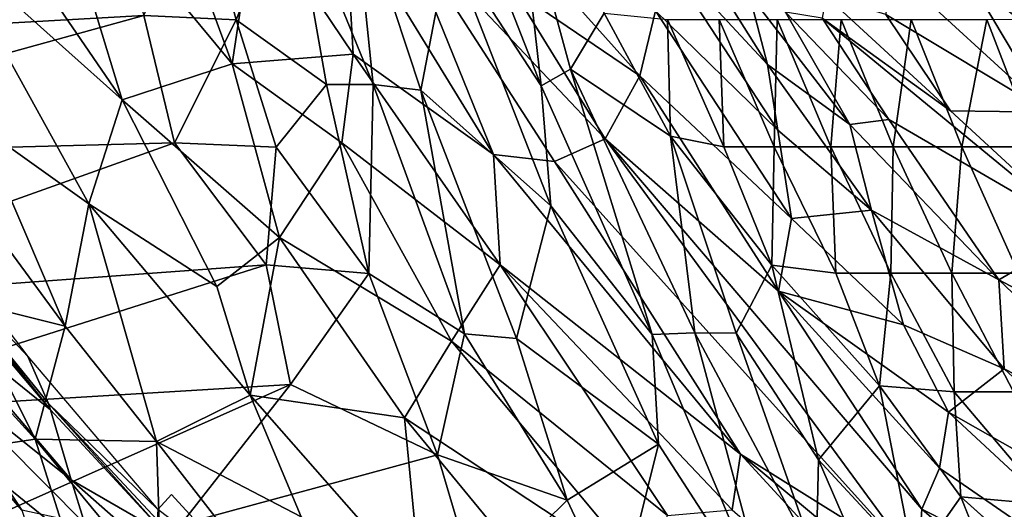
# Model space of a CAD drawing. Units: inches. Extents: x -15.9 to 14.7, y -14.6 to 15.5.
# Drawn here: x -12.2 to -7.5, y -8.8 to -6.5 of the extents above; entities that cross this region are included whole.
import ezdxf

# ---------------------------------------------------------------- set-up
doc = ezdxf.new("R2010")
doc.units = ezdxf.units.IN
doc.header["$MEASUREMENT"] = 0
doc.layers.add('SEAT-FABRIC', color=5, linetype='Continuous')
doc.layers.add('SEAT-SHELL', color=5, linetype='Continuous')

msp = doc.modelspace()

# ---------------------------------------------------------------- linework, layer by layer
at = {"layer": 'SEAT-FABRIC'}
for points in [[(-12.0815, -5.6629, 34.9979), (-11.1828, -6.7456, 34.6238), (-11.6287, -5.5325, 34.6534)], [(-11.1828, -6.7456, 34.6238), (-11.0732, -6.0178, 34.3423), (-11.6287, -5.5325, 34.6534)], [(-11.6998, -6.9148, 34.9456), (-12.0815, -5.6629, 34.9979), (-12.3844, -5.9184, 35.1986)], [(-11.6998, -6.9148, 34.9456), (-11.1828, -6.7456, 34.6238), (-12.0815, -5.6629, 34.9979)], [(-11.6998, -6.9148, 34.9456), (-12.3844, -5.9184, 35.1986), (-12.5437, -6.1622, 35.2903)], [(-9.1849, -6.186, 31.511), (-8.6632, -6.7485, 30.8936), (-9.1935, -5.908, 30.8367)], [(-9.1935, -5.908, 30.8367), (-8.6632, -6.7485, 30.8936), (-8.7487, -6.4164, 30.2839)], [(-10.6122, -6.7004, 34.1762), (-11.0732, -6.0178, 34.3423), (-11.1828, -6.7456, 34.6238)], [(-10.6122, -6.7004, 34.1762), (-10.65, -6.0349, 33.9516), (-11.0732, -6.0178, 34.3423)], [(-10.6122, -6.7004, 34.1762), (-9.9527, -7.1714, 33.6878), (-10.65, -6.0349, 33.9516)], [(-10.3989, -6.0694, 33.6556), (-10.65, -6.0349, 33.9516), (-9.9527, -7.1714, 33.6878)], [(-9.8596, -6.3967, 33.0758), (-10.3989, -6.0694, 33.6556), (-9.4271, -7.0992, 33.0158)], [(-9.4271, -7.0992, 33.0158), (-10.3989, -6.0694, 33.6556), (-9.6651, -7.2057, 33.3761)], [(-9.6651, -7.2057, 33.3761), (-10.3989, -6.0694, 33.6556), (-9.9527, -7.1714, 33.6878)], [(-11.8573, -7.4034, 34.99), (-11.6998, -6.9148, 34.9456), (-12.5437, -6.1622, 35.2903)], [(-11.8573, -7.4034, 34.99), (-12.5437, -6.1622, 35.2903), (-12.3731, -7.0367, 35.1968)], [(-9.8596, -6.3967, 33.0758), (-9.2647, -6.8022, 32.5393), (-9.8293, -6.1705, 32.7544)], [(-9.8293, -6.1705, 32.7544), (-9.2647, -6.8022, 32.5393), (-9.1895, -6.4964, 32.0471)], [(-9.1849, -6.186, 31.511), (-9.1895, -6.4964, 32.0471), (-8.6153, -7.0575, 31.3652)], [(-8.6153, -7.0575, 31.3652), (-8.6632, -6.7485, 30.8936), (-9.1849, -6.186, 31.511)], [(-6.9414, -6.9476, 27.0143), (-7.6678, -6.1848, 26.6922), (-7.7054, -6.3613, 27.0373)], [(-6.5595, -6.8281, 26.2165), (-7.0048, -6.2511, 25.9546), (-7.6678, -6.1848, 26.6922)], [(-6.9414, -6.9476, 27.0143), (-6.5595, -6.8281, 26.2165), (-7.6678, -6.1848, 26.6922)], [(-8.0899, -6.2887, 27.4454), (-8.1062, -6.5142, 28.06), (-7.3407, -6.9724, 27.7385)], [(-8.0899, -6.2887, 27.4454), (-7.3407, -6.9724, 27.7385), (-7.7054, -6.3613, 27.0373)], [(-7.7054, -6.3613, 27.0373), (-7.3407, -6.9724, 27.7385), (-6.9414, -6.9476, 27.0143)], [(-9.8596, -6.3967, 33.0758), (-9.4271, -7.0992, 33.0158), (-9.2647, -6.8022, 32.5393)], [(-8.6632, -6.7485, 30.8936), (-8.276, -7.0314, 30.2566), (-8.7487, -6.4164, 30.2839)], [(-8.276, -7.0314, 30.2566), (-8.5787, -6.5023, 29.7637), (-8.7487, -6.4164, 30.2839)], [(-8.3866, -6.4279, 28.5146), (-8.4061, -6.5314, 29.0623), (-7.8028, -6.9667, 28.7111)], [(-8.3866, -6.4279, 28.5146), (-7.8028, -6.9667, 28.7111), (-8.1062, -6.5142, 28.06)], [(-9.1895, -6.4964, 32.0471), (-9.2647, -6.8022, 32.5393), (-8.551, -7.4731, 31.7862)], [(-9.1895, -6.4964, 32.0471), (-8.551, -7.4731, 31.7862), (-8.6153, -7.0575, 31.3652)], [(-8.5787, -6.5023, 29.7637), (-8.092, -7.0078, 29.6243), (-8.4061, -6.5314, 29.0623)], [(-8.092, -7.0078, 29.6243), (-8.5787, -6.5023, 29.7637), (-8.276, -7.0314, 30.2566)], [(-8.4061, -6.5314, 29.0623), (-8.092, -7.0078, 29.6243), (-7.1849, -7.5343, 28.7051)], [(-7.8028, -6.9667, 28.7111), (-8.4061, -6.5314, 29.0623), (-7.1849, -7.5343, 28.7051)], [(-7.8028, -6.9667, 28.7111), (-7.3407, -6.9724, 27.7385), (-8.1062, -6.5142, 28.06)], [(-10.6659, -7.1168, 34.3159), (-10.6122, -6.7004, 34.1762), (-11.1828, -6.7456, 34.6238)], [(-10.6122, -6.7004, 34.1762), (-10.6659, -7.1168, 34.3159), (-9.9216, -7.6911, 33.7926)], [(-9.9527, -7.1714, 33.6878), (-10.6122, -6.7004, 34.1762), (-9.9216, -7.6911, 33.7926)], [(-11.1828, -6.7456, 34.6238), (-11.6998, -6.9148, 34.9456), (-10.9599, -7.5629, 34.5567)], [(-10.9599, -7.5629, 34.5567), (-10.6659, -7.1168, 34.3159), (-11.1828, -6.7456, 34.6238)], [(-8.6632, -6.7485, 30.8936), (-8.1736, -7.4344, 30.8501), (-8.276, -7.0314, 30.2566)], [(-8.6632, -6.7485, 30.8936), (-8.6153, -7.0575, 31.3652), (-8.1736, -7.4344, 30.8501)], [(-9.2647, -6.8022, 32.5393), (-9.4271, -7.0992, 33.0158), (-8.6109, -7.8151, 32.2346)], [(-9.2647, -6.8022, 32.5393), (-8.6109, -7.8151, 32.2346), (-8.551, -7.4731, 31.7862)], [(-11.8573, -7.4034, 34.99), (-11.2552, -7.7931, 34.6968), (-11.6998, -6.9148, 34.9456)], [(-10.9599, -7.5629, 34.5567), (-11.6998, -6.9148, 34.9456), (-11.2552, -7.7931, 34.6968)], [(-12.1434, -8.121, 33.5924), (-12.7667, -7.457, 33.8904), (-13.0299, -6.9583, 33.9855)], [(-7.3407, -6.9724, 27.7385), (-7.8028, -6.9667, 28.7111), (-7.1849, -7.5343, 28.7051)], [(-11.9687, -7.9784, 34.911), (-12.3731, -7.0367, 35.1968), (-12.6651, -7.0337, 35.263)], [(-11.9687, -7.9784, 34.911), (-12.6651, -7.0337, 35.263), (-12.4338, -7.8632, 35.0063)], [(-12.3731, -7.0367, 35.1968), (-11.9687, -7.9784, 34.911), (-11.8573, -7.4034, 34.99)], [(-8.276, -7.0314, 30.2566), (-7.5748, -7.7611, 30.0354), (-8.092, -7.0078, 29.6243)], [(-8.276, -7.0314, 30.2566), (-8.1736, -7.4344, 30.8501), (-7.5748, -7.7611, 30.0354)], [(-7.1849, -7.5343, 28.7051), (-8.092, -7.0078, 29.6243), (-7.5748, -7.7611, 30.0354)], [(-8.6153, -7.0575, 31.3652), (-8.551, -7.4731, 31.7862), (-8.1736, -7.4344, 30.8501)], [(-10.1498, -8.0489, 34.0169), (-10.6659, -7.1168, 34.3159), (-10.9599, -7.5629, 34.5567)], [(-9.9216, -7.6911, 33.7926), (-10.6659, -7.1168, 34.3159), (-10.1498, -8.0489, 34.0169)], [(-9.4271, -7.0992, 33.0158), (-9.6651, -7.2057, 33.3761), (-7.954, -9.1024, 32.0714)], [(-9.4271, -7.0992, 33.0158), (-7.9367, -8.8393, 31.9107), (-8.6109, -7.8151, 32.2346)], [(-9.4271, -7.0992, 33.0158), (-7.954, -9.1024, 32.0714), (-7.9367, -8.8393, 31.9107)], [(-9.9216, -7.6911, 33.7926), (-8.7906, -8.5802, 32.8662), (-9.9527, -7.1714, 33.6878)], [(-9.6651, -7.2057, 33.3761), (-9.9527, -7.1714, 33.6878), (-8.7906, -8.5802, 32.8662)], [(-7.954, -9.1024, 32.0714), (-9.6651, -7.2057, 33.3761), (-8.7906, -8.5802, 32.8662)], [(-12.0379, -8.3718, 33.4874), (-12.8562, -7.4003, 33.8378), (-12.8156, -7.3848, 33.875)], [(-12.0379, -8.3718, 33.4874), (-12.631, -7.893, 33.6644), (-12.8562, -7.4003, 33.8378)], [(-12.0379, -8.3718, 33.4874), (-12.8156, -7.3848, 33.875), (-12.7667, -7.457, 33.8904)], [(-11.8573, -7.4034, 34.99), (-11.9687, -7.9784, 34.911), (-11.5376, -8.5206, 34.6402)], [(-11.098, -8.3042, 34.5503), (-11.8573, -7.4034, 34.99), (-11.5376, -8.5206, 34.6402)], [(-11.2552, -7.7931, 34.6968), (-11.8573, -7.4034, 34.99), (-11.098, -8.3042, 34.5503)], [(-12.0471, -8.343, 33.5524), (-12.7667, -7.457, 33.8904), (-12.1434, -8.121, 33.5924)], [(-12.0471, -8.343, 33.5524), (-12.0379, -8.3718, 33.4874), (-12.7667, -7.457, 33.8904)], [(-8.551, -7.4731, 31.7862), (-8.0228, -7.9722, 31.307), (-8.1736, -7.4344, 30.8501)], [(-8.1736, -7.4344, 30.8501), (-7.55, -8.1804, 30.6656), (-7.5748, -7.7611, 30.0354)], [(-8.1736, -7.4344, 30.8501), (-8.0228, -7.9722, 31.307), (-7.55, -8.1804, 30.6656)], [(-8.551, -7.4731, 31.7862), (-8.6109, -7.8151, 32.2346), (-8.0228, -7.9722, 31.307)], [(-7.5748, -7.7611, 30.0354), (-6.753, -8.1955, 29.105), (-7.1849, -7.5343, 28.7051)], [(-11.2552, -7.7931, 34.6968), (-11.098, -8.3042, 34.5503), (-10.9599, -7.5629, 34.5567)], [(-11.098, -8.3042, 34.5503), (-10.3718, -8.4108, 34.155), (-10.9599, -7.5629, 34.5567)], [(-10.1498, -8.0489, 34.0169), (-10.9599, -7.5629, 34.5567), (-10.3718, -8.4108, 34.155)], [(-12.1085, -8.511, 34.7195), (-12.8488, -7.6987, 35.0569), (-12.4555, -8.5628, 34.6502)], [(-12.4338, -7.8632, 35.0063), (-12.8488, -7.6987, 35.0569), (-12.1085, -8.511, 34.7195)], [(-9.133, -8.8688, 33.2336), (-9.9216, -7.6911, 33.7926), (-10.1498, -8.0489, 34.0169)], [(-8.7906, -8.5802, 32.8662), (-9.9216, -7.6911, 33.7926), (-8.83, -8.8419, 32.9618)], [(-8.83, -8.8419, 32.9618), (-9.9216, -7.6911, 33.7926), (-9.133, -8.8688, 33.2336)], [(-13.1071, -7.7663, 33.9857), (-12.1718, -8.8444, 33.395), (-11.974, -9.4536, 33.3515)], [(-13.1071, -7.7663, 33.9857), (-11.974, -9.4536, 33.3515), (-13.0566, -8.1895, 34.0468)], [(-12.1718, -8.8444, 33.395), (-13.1071, -7.7663, 33.9857), (-12.6286, -8.1511, 33.6489)], [(-7.5748, -7.7611, 30.0354), (-7.55, -8.1804, 30.6656), (-6.6438, -8.6448, 29.6136)], [(-7.5748, -7.7611, 30.0354), (-6.6438, -8.6448, 29.6136), (-6.753, -8.1955, 29.105)], [(-8.6109, -7.8151, 32.2346), (-7.8113, -8.3827, 31.3679), (-8.0228, -7.9722, 31.307)], [(-7.8113, -8.3827, 31.3679), (-8.6109, -7.8151, 32.2346), (-7.8532, -8.646, 31.6646)], [(-7.8532, -8.646, 31.6646), (-8.6109, -7.8151, 32.2346), (-7.9367, -8.8393, 31.9107)], [(-12.4338, -7.8632, 35.0063), (-12.1085, -8.511, 34.7195), (-11.9687, -7.9784, 34.911)], [(-12.6286, -8.1511, 33.6489), (-12.631, -7.893, 33.6644), (-11.9395, -8.7021, 33.3075)], [(-12.0379, -8.3718, 33.4874), (-11.9395, -8.7021, 33.3075), (-12.631, -7.893, 33.6644)], [(-12.1085, -8.511, 34.7195), (-11.5376, -8.5206, 34.6402), (-11.9687, -7.9784, 34.911)], [(-7.55, -8.1804, 30.6656), (-8.0228, -7.9722, 31.307), (-7.8113, -8.3827, 31.3679)], [(-10.1498, -8.0489, 34.0169), (-10.3718, -8.4108, 34.155), (-9.2106, -9.1748, 33.2831)], [(-10.1498, -8.0489, 34.0169), (-9.2106, -9.1748, 33.2831), (-9.133, -8.8688, 33.2336)], [(-11.8758, -8.9086, 33.22), (-12.6286, -8.1511, 33.6489), (-11.9395, -8.7021, 33.3075)], [(-11.8758, -8.9086, 33.22), (-12.1718, -8.8444, 33.395), (-12.6286, -8.1511, 33.6489)], [(-12.0471, -8.343, 33.5524), (-12.1434, -8.121, 33.5924), (-11.5323, -8.8406, 33.255)], [(-12.585, -8.897, 33.8707), (-13.0566, -8.1895, 34.0468), (-11.974, -9.4536, 33.3515)], [(-7.8113, -8.3827, 31.3679), (-6.5624, -9.0922, 30.046), (-7.55, -8.1804, 30.6656)], [(-6.6438, -8.6448, 29.6136), (-7.55, -8.1804, 30.6656), (-6.5624, -9.0922, 30.046)], [(-10.8574, -8.875, 34.2937), (-11.098, -8.3042, 34.5503), (-11.5376, -8.5206, 34.6402)], [(-10.3718, -8.4108, 34.155), (-11.098, -8.3042, 34.5503), (-10.2927, -9.2191, 33.9304)], [(-10.8574, -8.875, 34.2937), (-10.2927, -9.2191, 33.9304), (-11.098, -8.3042, 34.5503)], [(-11.4939, -8.9578, 33.1771), (-12.0379, -8.3718, 33.4874), (-12.0471, -8.343, 33.5524)], [(-11.5359, -8.8903, 33.2754), (-11.4939, -8.9578, 33.1771), (-12.0471, -8.343, 33.5524)], [(-11.5359, -8.8903, 33.2754), (-12.0471, -8.343, 33.5524), (-11.5323, -8.8406, 33.255)], [(-11.4939, -8.9578, 33.1771), (-11.9395, -8.7021, 33.3075), (-12.0379, -8.3718, 33.4874)], [(-7.8532, -8.646, 31.6646), (-6.5785, -9.5255, 30.4929), (-7.8113, -8.3827, 31.3679)], [(-6.5785, -9.5255, 30.4929), (-6.5624, -9.0922, 30.046), (-7.8113, -8.3827, 31.3679)], [(-9.5704, -9.3826, 33.4913), (-10.3718, -8.4108, 34.155), (-10.2927, -9.2191, 33.9304)], [(-10.3718, -8.4108, 34.155), (-9.5704, -9.3826, 33.4913), (-9.2106, -9.1748, 33.2831)], [(-11.9686, -8.9567, 34.4686), (-12.1085, -8.511, 34.7195), (-12.4555, -8.5628, 34.6502)], [(-11.5376, -8.5206, 34.6402), (-12.1085, -8.511, 34.7195), (-11.5154, -9.2281, 34.297)], [(-11.9686, -8.9567, 34.4686), (-11.5154, -9.2281, 34.297), (-12.1085, -8.511, 34.7195)], [(-10.9405, -9.2886, 34.1582), (-11.5376, -8.5206, 34.6402), (-11.5154, -9.2281, 34.297)], [(-10.9405, -9.2886, 34.1582), (-10.8574, -8.875, 34.2937), (-11.5376, -8.5206, 34.6402)], [(-11.9686, -8.9567, 34.4686), (-12.4555, -8.5628, 34.6502), (-12.1891, -9.0747, 34.3268)], [(-8.7906, -8.5802, 32.8662), (-8.83, -8.8419, 32.9618), (-7.4266, -10.0624, 31.7546)], [(-8.7906, -8.5802, 32.8662), (-6.7988, -10.2346, 31.1355), (-7.954, -9.1024, 32.0714)], [(-8.7906, -8.5802, 32.8662), (-7.4266, -10.0624, 31.7546), (-6.7988, -10.2346, 31.1355)], [(-7.8532, -8.646, 31.6646), (-7.9367, -8.8393, 31.9107), (-6.5785, -9.5255, 30.4929)], [(-11.4939, -8.9578, 33.1771), (-11.1911, -9.3589, 32.8736), (-11.9395, -8.7021, 33.3075)], [(-11.9395, -8.7021, 33.3075), (-11.1911, -9.3589, 32.8736), (-11.8758, -8.9086, 33.22)], [(-11.5323, -8.8406, 33.255), (-11.467, -8.7698, 33.1888), (-11.1094, -9.161, 32.946)], [(-7.954, -9.1024, 32.0714), (-6.6133, -9.9761, 30.8357), (-7.9367, -8.8393, 31.9107)], [(-7.9367, -8.8393, 31.9107), (-6.6133, -9.9761, 30.8357), (-6.5785, -9.5255, 30.4929)]]:
    msp.add_3dface(points, dxfattribs=at)
at = {"layer": 'SEAT-SHELL'}
for points in [[(-9.7288, -6.8492, 22.5787), (-10.1017, -5.8964, 22.0672), (-9.8417, -5.8506, 20.69)], [(-9.4321, -6.507, 20.4943), (-9.5902, -6.7709, 21.8193), (-9.8417, -5.8506, 20.69)], [(-9.5902, -6.7709, 21.8193), (-9.7288, -6.8492, 22.5787), (-9.8417, -5.8506, 20.69)], [(-14.2599, -6.6675, 34.2569), (-14.514, -6.1368, 34.3614), (-11.7873, -5.8863, 27.6413)], [(-11.5975, -6.5186, 27.791), (-14.2599, -6.6675, 34.2569), (-11.7873, -5.8863, 27.6413)], [(-11.1636, -6.5398, 26.715), (-11.5975, -6.5186, 27.791), (-11.3378, -5.8948, 26.4687)], [(-11.1636, -6.5398, 26.715), (-11.3378, -5.8948, 26.4687), (-10.9056, -5.8932, 25.1736)], [(-10.7385, -6.8429, 25.9107), (-11.1636, -6.5398, 26.715), (-10.9056, -5.8932, 25.1736)], [(-10.519, -6.8434, 25.2692), (-10.9056, -5.8932, 25.1736), (-10.6159, -5.8971, 24.1879)], [(-10.519, -6.8434, 25.2692), (-10.7385, -6.8429, 25.9107), (-10.9056, -5.8932, 25.1736)], [(-10.2947, -6.8694, 24.6141), (-10.6159, -5.8971, 24.1879), (-10.1634, -6.1854, 22.9355)], [(-10.2947, -6.8694, 24.6141), (-10.519, -6.8434, 25.2692), (-10.6159, -5.8971, 24.1879)], [(-9.7288, -6.8492, 22.5787), (-10.1634, -6.1854, 22.9355), (-10.1017, -5.8964, 22.0672)], [(-9.6827, -7.4127, 23.5906), (-10.2947, -6.8694, 24.6141), (-10.1634, -6.1854, 22.9355)], [(-9.6827, -7.4127, 23.5906), (-10.1634, -6.1854, 22.9355), (-9.7288, -6.8492, 22.5787)], [(-14.2599, -6.6675, 34.2569), (-11.5975, -6.5186, 27.791), (-14.0138, -7.1849, 34.2207)], [(-11.5975, -6.5186, 27.791), (-11.4535, -7.1176, 28.0928), (-14.0138, -7.1849, 34.2207)], [(-11.4535, -7.1176, 28.0928), (-11.5975, -6.5186, 27.791), (-11.1636, -6.5398, 26.715)], [(-9.119, -7.0862, 20.6891), (-9.5902, -6.7709, 21.8193), (-9.4321, -6.507, 20.4943)], [(-9.119, -7.0862, 20.6891), (-9.4321, -6.507, 20.4943), (-9.1339, -6.5373, 19.6281)], [(-10.9746, -7.138, 26.9452), (-11.4535, -7.1176, 28.0928), (-11.1636, -6.5398, 26.715)], [(-10.9746, -7.138, 26.9452), (-11.1636, -6.5398, 26.715), (-10.7385, -6.8429, 25.9107)], [(-8.868, -7.1363, 19.9944), (-9.1339, -6.5373, 19.6281), (-8.89, -6.5372, 19.0209)], [(-8.868, -7.1363, 19.9944), (-9.119, -7.0862, 20.6891), (-9.1339, -6.5373, 19.6281)], [(-8.6313, -7.1361, 19.3774), (-8.89, -6.5372, 19.0209), (-8.6172, -6.537, 18.4537)], [(-8.6313, -7.1361, 19.3774), (-8.868, -7.1363, 19.9944), (-8.89, -6.5372, 19.0209)], [(-8.3653, -7.136, 18.8008), (-8.6313, -7.1361, 19.3774), (-8.6172, -6.537, 18.4537)], [(-8.3653, -7.136, 18.8008), (-8.6172, -6.537, 18.4537), (-8.3162, -6.5369, 17.9254)], [(-8.0713, -7.1359, 18.2628), (-8.3653, -7.136, 18.8008), (-8.3162, -6.5369, 17.9254)], [(-8.0713, -7.1359, 18.2628), (-8.3162, -6.5369, 17.9254), (-7.9874, -6.5368, 17.4352)], [(-7.7495, -7.1358, 17.7629), (-8.0713, -7.1359, 18.2628), (-7.9874, -6.5368, 17.4352)], [(-7.7495, -7.1358, 17.7629), (-7.9874, -6.5368, 17.4352), (-7.6317, -6.5368, 16.9822)], [(-7.401, -7.1357, 17.3001), (-7.7495, -7.1358, 17.7629), (-7.6317, -6.5368, 16.9822)], [(-7.401, -7.1357, 17.3001), (-7.6317, -6.5368, 16.9822), (-7.2494, -6.5367, 16.5659)], [(-9.2061, -8.0179, 23.3017), (-9.7288, -6.8492, 22.5787), (-9.5902, -6.7709, 21.8193)], [(-9.0049, -8.0108, 22.6312), (-9.5902, -6.7709, 21.8193), (-9.119, -7.0862, 20.6891)], [(-9.0049, -8.0108, 22.6312), (-9.2061, -8.0179, 23.3017), (-9.5902, -6.7709, 21.8193)], [(-10.5392, -7.7323, 26.6269), (-10.9746, -7.138, 26.9452), (-10.7385, -6.8429, 25.9107)], [(-10.5392, -7.7323, 26.6269), (-10.7385, -6.8429, 25.9107), (-10.519, -6.8434, 25.2692)], [(-10.0892, -8.0144, 25.8651), (-10.5392, -7.7323, 26.6269), (-10.519, -6.8434, 25.2692)], [(-10.0892, -8.0144, 25.8651), (-10.519, -6.8434, 25.2692), (-10.2947, -6.8694, 24.6141)], [(-9.2061, -8.0179, 23.3017), (-9.6827, -7.4127, 23.5906), (-9.7288, -6.8492, 22.5787)], [(-9.8446, -8.037, 25.2359), (-10.2947, -6.8694, 24.6141), (-9.6827, -7.4127, 23.5906)], [(-9.8446, -8.037, 25.2359), (-10.0892, -8.0144, 25.8651), (-10.2947, -6.8694, 24.6141)], [(-8.6429, -7.6924, 20.5297), (-8.811, -8.012, 21.9728), (-9.119, -7.0862, 20.6891)], [(-8.6429, -7.6924, 20.5297), (-9.119, -7.0862, 20.6891), (-8.868, -7.1363, 19.9944)], [(-8.811, -8.012, 21.9728), (-9.0049, -8.0108, 22.6312), (-9.119, -7.0862, 20.6891)], [(-14.0138, -7.1849, 34.2207), (-11.4535, -7.1176, 28.0928), (-13.5895, -7.8784, 34.0146)], [(-11.4535, -7.1176, 28.0928), (-11.0219, -7.6904, 27.7578), (-13.5895, -7.8784, 34.0146)], [(-11.0219, -7.6904, 27.7578), (-11.4535, -7.1176, 28.0928), (-10.9746, -7.138, 26.9452)], [(-10.5392, -7.7323, 26.6269), (-11.0219, -7.6904, 27.7578), (-10.9746, -7.138, 26.9452)], [(-8.6429, -7.6924, 20.5297), (-8.868, -7.1363, 19.9944), (-8.6313, -7.1361, 19.3774)], [(-8.3416, -7.73, 19.7766), (-8.6429, -7.6924, 20.5297), (-8.6313, -7.1361, 19.3774)], [(-8.3416, -7.73, 19.7766), (-8.6313, -7.1361, 19.3774), (-8.3653, -7.136, 18.8008)], [(-8.0832, -7.7299, 19.1894), (-8.3653, -7.136, 18.8008), (-8.0713, -7.1359, 18.2628)], [(-8.0832, -7.7299, 19.1894), (-8.3416, -7.73, 19.7766), (-8.3653, -7.136, 18.8008)], [(-7.7965, -7.7297, 18.6414), (-8.0832, -7.7299, 19.1894), (-8.0713, -7.1359, 18.2628)], [(-7.7965, -7.7297, 18.6414), (-8.0713, -7.1359, 18.2628), (-7.7495, -7.1358, 17.7629)], [(-7.4825, -7.7296, 18.1308), (-7.7965, -7.7297, 18.6414), (-7.7495, -7.1358, 17.7629)], [(-7.4825, -7.7296, 18.1308), (-7.7495, -7.1358, 17.7629), (-7.401, -7.1357, 17.3001)], [(-9.1754, -8.5333, 24.295), (-9.8446, -8.037, 25.2359), (-9.6827, -7.4127, 23.5906)], [(-9.1754, -8.5333, 24.295), (-9.6827, -7.4127, 23.5906), (-9.2061, -8.0179, 23.3017)], [(-13.5895, -7.8784, 34.0146), (-11.0219, -7.6904, 27.7578), (-13.242, -8.3939, 33.8646)], [(-11.0219, -7.6904, 27.7578), (-10.9081, -8.2535, 28.2391), (-13.242, -8.3939, 33.8646)], [(-10.9081, -8.2535, 28.2391), (-11.0219, -7.6904, 27.7578), (-10.5392, -7.7323, 26.6269)], [(-10.2157, -8.5834, 27.09), (-10.9081, -8.2535, 28.2391), (-10.5392, -7.7323, 26.6269)], [(-10.2157, -8.5834, 27.09), (-10.5392, -7.7323, 26.6269), (-10.0892, -8.0144, 25.8651)], [(-8.4227, -8.6076, 22.2478), (-8.811, -8.012, 21.9728), (-8.6429, -7.6924, 20.5297)], [(-8.1356, -8.2589, 20.3876), (-8.4227, -8.6076, 22.2478), (-8.6429, -7.6924, 20.5297)], [(-8.1356, -8.2589, 20.3876), (-8.6429, -7.6924, 20.5297), (-8.3416, -7.73, 19.7766)], [(-8.1356, -8.2589, 20.3876), (-8.3416, -7.73, 19.7766), (-8.0832, -7.7299, 19.1894)], [(-7.7848, -8.2885, 19.6005), (-8.1356, -8.2589, 20.3876), (-8.0832, -7.7299, 19.1894)], [(-7.7848, -8.2885, 19.6005), (-8.0832, -7.7299, 19.1894), (-7.7965, -7.7297, 18.6414)], [(-7.5058, -8.2884, 19.0418), (-7.7965, -7.7297, 18.6414), (-7.4825, -7.7296, 18.1308)], [(-7.5058, -8.2884, 19.0418), (-7.7848, -8.2885, 19.6005), (-7.7965, -7.7297, 18.6414)], [(-9.6061, -8.7974, 25.957), (-10.2157, -8.5834, 27.09), (-10.0892, -8.0144, 25.8651)], [(-9.6061, -8.7974, 25.957), (-10.0892, -8.0144, 25.8651), (-9.8446, -8.037, 25.2359)], [(-8.6434, -9.3573, 24.6077), (-9.2061, -8.0179, 23.3017), (-9.0049, -8.0108, 22.6312)], [(-8.4335, -9.0796, 23.4245), (-8.6434, -9.3573, 24.6077), (-9.0049, -8.0108, 22.6312)], [(-8.4335, -9.0796, 23.4245), (-9.0049, -8.0108, 22.6312), (-8.811, -8.012, 21.9728)], [(-8.4227, -8.6076, 22.2478), (-8.4335, -9.0796, 23.4245), (-8.811, -8.012, 21.9728)], [(-9.6061, -8.7974, 25.957), (-9.8446, -8.037, 25.2359), (-9.1754, -8.5333, 24.295)], [(-8.6434, -9.3573, 24.6077), (-9.1754, -8.5333, 24.295), (-9.2061, -8.0179, 23.3017)], [(-13.242, -8.3939, 33.8646), (-10.9081, -8.2535, 28.2391), (-12.6938, -9.0485, 33.4924)], [(-12.483, -8.9803, 33.7088), (-13.0905, -8.2886, 34.1268), (-11.8631, -9.6617, 33.314)], [(-11.8631, -9.6617, 33.314), (-13.0905, -8.2886, 34.1268), (-12.4607, -9.0881, 33.7442)], [(-10.9081, -8.2535, 28.2391), (-11.4234, -8.9112, 30.3811), (-12.6938, -9.0485, 33.4924)], [(-10.2157, -8.5834, 27.09), (-11.4234, -8.9112, 30.3811), (-10.9081, -8.2535, 28.2391)], [(-7.9735, -9.0933, 22.1718), (-8.4227, -8.6076, 22.2478), (-8.1356, -8.2589, 20.3876)], [(-7.7528, -8.7812, 20.6624), (-8.1356, -8.2589, 20.3876), (-7.7848, -8.2885, 19.6005)], [(-7.7528, -8.7812, 20.6624), (-7.9735, -9.0933, 22.1718), (-8.1356, -8.2589, 20.3876)], [(-7.3339, -8.8193, 19.734), (-7.7848, -8.2885, 19.6005), (-7.5058, -8.2884, 19.0418)], [(-7.3339, -8.8193, 19.734), (-7.7528, -8.7812, 20.6624), (-7.7848, -8.2885, 19.6005)], [(-12.091, -9.694, 33.2188), (-13.2679, -8.3781, 33.9994), (-12.6031, -9.1024, 33.5563)], [(-12.6694, -9.1132, 33.6502), (-13.2679, -8.3781, 33.9994), (-12.091, -9.694, 33.2188)], [(-9.3667, -9.3042, 26.2908), (-9.6061, -8.7974, 25.957), (-9.1754, -8.5333, 24.295)], [(-8.6434, -9.3573, 24.6077), (-9.3667, -9.3042, 26.2908), (-9.1754, -8.5333, 24.295)], [(-10.03, -9.2143, 27.6708), (-11.4234, -8.9112, 30.3811), (-10.2157, -8.5834, 27.09)], [(-10.03, -9.2143, 27.6708), (-10.2157, -8.5834, 27.09), (-9.6061, -8.7974, 25.957)], [(-8.0239, -9.5305, 23.4275), (-8.4335, -9.0796, 23.4245), (-8.4227, -8.6076, 22.2478)], [(-8.0239, -9.5305, 23.4275), (-8.4227, -8.6076, 22.2478), (-7.9735, -9.0933, 22.1718)], [(-9.3667, -9.3042, 26.2908), (-10.03, -9.2143, 27.6708), (-9.6061, -8.7974, 25.957)], [(-7.3576, -9.7784, 22.3641), (-7.9735, -9.0933, 22.1718), (-7.7528, -8.7812, 20.6624)], [(-7.1916, -9.2865, 20.549), (-7.7528, -8.7812, 20.6624), (-7.3339, -8.8193, 19.734)]]:
    msp.add_3dface(points, dxfattribs=at)
at = {"layer": 'SEAT-SHELL', "invisible_edges": 1}
msp.add_3dface([(-7.1916, -9.2865, 20.549), (-7.3576, -9.7784, 22.3641), (-7.7528, -8.7812, 20.6624)], dxfattribs=at)

doc.saveas('drawing.dxf')
